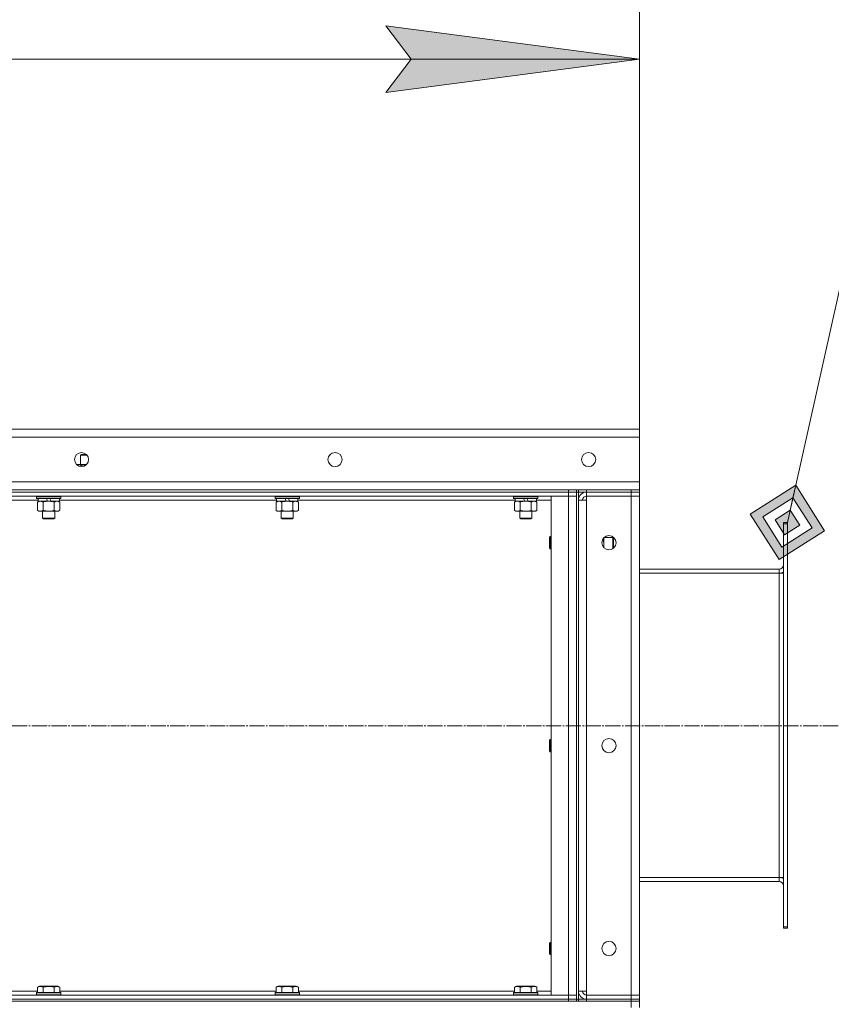
# Model space of a CAD drawing. Units: millimetres. Extents: x 0 to 21734, y -7 to 14850.
# Drawn here: x 11122 to 11922, y 11546 to 12516 of the extents above; entities that cross this region are included whole.
import ezdxf

# ---------------------------------------------------------------- set-up
doc = ezdxf.new("R2010")
doc.units = ezdxf.units.MM
doc.linetypes.add('K5LT_AXLED', pattern=[19.5, 15, -1.5, 1.5, -1.5])
doc.linetypes.add('K5LT_THIN', pattern=[0])
for name, color, linetype, true_color in [('DIM', 6, 'Continuous', 0xff00ff), ('FOR', 7, 'Continuous', 0xffffff), ('OSI', 2, 'Continuous', 0xffff00), ('R', 1, 'Continuous', 0xff0000), ('WELDING', 7, 'Continuous', 0xffffff)]:
    doc.layers.add(name, color=color, linetype=linetype, true_color=true_color)

msp = doc.modelspace()

# ---------------------------------------------------------------- hatches: boundary and pattern name
at = {"layer": 'DIM'}
msp.add_hatch(color=7, dxfattribs=at).paths.add_polyline_path([(11732.94, 12477.18), (11482.94, 12510.09), (11507.94, 12477.18), (11482.94, 12444.27)])
at = {"layer": 'FOR'}
h = msp.add_hatch(color=7, dxfattribs=at)
h.paths.add_polyline_path([(11915.54, 12012.42), (11887.11, 12057.19), (11842.34, 12028.76), (11870.77, 11983.99)])
h.paths.add_polyline_path([(11903.34, 12015.14), (11884.39, 12044.99), (11854.54, 12026.03), (11873.49, 11996.19)])
h.paths.add_polyline_path([(11891.14, 12017.87), (11881.66, 12032.79), (11866.74, 12023.31), (11876.22, 12008.39)])

# ---------------------------------------------------------------- linework, layer by layer
at = {"layer": 'DIM', "color": 7, "linetype": 'K5LT_THIN', "lineweight": 18}
for p, q in [((11732.94, 12104.59), (11732.94, 12577.18)), ((11507.94, 12477.18), (11482.94, 12510.09)), ((11482.94, 12510.09), (11732.94, 12477.18)), ((10132.94, 12477.18), (11732.94, 12477.18)), ((11732.94, 12477.18), (11482.94, 12444.27)), ((11482.94, 12444.27), (11507.94, 12477.18))]:
    msp.add_line(p, q, dxfattribs=at)
at = {"layer": 'FOR', "color": 7, "linetype": 'K5LT_THIN', "lineweight": 18}
for p, q in [((12170.22, 13325.56), (11878.94, 12020.59)), ((11887.11, 12057.19), (11842.34, 12028.76)), ((11884.39, 12044.99), (11887.11, 12057.19)), ((11915.54, 12012.42), (11887.11, 12057.19)), ((11884.39, 12044.99), (11854.54, 12026.03)), ((11881.66, 12032.79), (11884.39, 12044.99)), ((11903.34, 12015.14), (11884.39, 12044.99)), ((11842.34, 12028.76), (11870.77, 11983.99)), ((11854.54, 12026.03), (11873.49, 11996.19)), ((11881.66, 12032.79), (11866.74, 12023.31)), ((11891.14, 12017.87), (11881.66, 12032.79)), ((11866.74, 12023.31), (11876.22, 12008.39)), ((11876.22, 12008.39), (11891.14, 12017.87)), ((11870.77, 11983.99), (11915.54, 12012.42)), ((11873.49, 11996.19), (11903.34, 12015.14))]:
    msp.add_line(p, q, dxfattribs=at)
at = {"layer": 'OSI', "color": 30, "linetype": 'K5LT_AXLED', "lineweight": 18, "true_color": 0xff8000}
msp.add_line((11928.89, 11820.09), (10050.72, 11820.09), dxfattribs=at)
at = {"layer": 'R', "color": 7, "linetype": 'K5LT_THIN', "lineweight": 18}
for p, q in [((10132.94, 12112.59), (11732.94, 12112.59)), ((11732.94, 12112.59), (10132.94, 12112.59)), ((11732.94, 12104.59), (10132.94, 12104.59)), ((11732.94, 12112.59), (11732.94, 12104.59)), ((11732.94, 12104.59), (11732.94, 12060.59)), ((11181.94, 12087.01), (11182.94, 12087.59)), ((11181.94, 12077.59), (11181.94, 12087.01)), ((11181.94, 12087.01), (11187.94, 12087.01)), ((11182.94, 12087.59), (11187.84, 12087.59)), ((11187.94, 12087.01), (11188.37, 12087.01)), ((11178.19, 12077.45), (11178.44, 12077.59)), ((11178.44, 12077.59), (11187.84, 12077.59)), ((11182.46, 12075.61), (11182.46, 12076.74)), ((10132.94, 12060.59), (11732.94, 12060.59)), ((11732.94, 12060.59), (11732.94, 12052.59)), ((10402.94, 12052.59), (11662.94, 12052.59)), ((10402.94, 12050.59), (11662.94, 12050.59)), ((10402.94, 12050.59), (11662.94, 12050.59)), ((10402.94, 12046.59), (11662.94, 12046.59)), ((11138.54, 12046.29), (11138.71, 12046.59)), ((11138.54, 12046.29), (11138.54, 12044.39)), ((11162.54, 12046.29), (11138.54, 12046.29)), ((11162.54, 12046.29), (11162.37, 12046.59)), ((11162.54, 12046.29), (11162.54, 12044.39)), ((11373.74, 12046.29), (11373.91, 12046.59)), ((11373.74, 12046.29), (11373.74, 12044.39)), ((11397.74, 12046.29), (11373.74, 12046.29)), ((11397.74, 12046.29), (11397.57, 12046.59)), ((11397.74, 12046.29), (11397.74, 12044.39)), ((11608.94, 12046.29), (11609.11, 12046.59)), ((11608.94, 12046.29), (11608.94, 12044.39)), ((11632.94, 12046.29), (11608.94, 12046.29)), ((11632.94, 12046.29), (11632.77, 12046.59)), ((11632.94, 12046.29), (11632.94, 12044.39)), ((11645.94, 12046.59), (11645.94, 11554.59)), ((11662.94, 12046.59), (11645.94, 12046.59)), ((11662.94, 12052.59), (11670.94, 12052.59)), ((11662.94, 12050.59), (11662.94, 12052.59)), ((11670.94, 12050.59), (11662.94, 12050.59)), ((11662.94, 12046.59), (11662.94, 12050.59)), ((11662.94, 12050.59), (11670.94, 12050.59)), ((11670.94, 12046.59), (11662.94, 12046.59)), ((11662.94, 11554.59), (11662.94, 12046.59)), ((11670.94, 12046.59), (11662.94, 12046.59)), ((11670.94, 12050.59), (11670.94, 12052.59)), ((11672.94, 12052.59), (11670.94, 12052.59)), ((11670.94, 12050.59), (11672.94, 12050.59)), ((11670.94, 12046.59), (11670.94, 12050.59)), ((11670.94, 12046.59), (11670.94, 11554.59)), ((11670.94, 12046.59), (11670.94, 11554.59)), ((11672.94, 12052.59), (11680.94, 12052.59)), ((11672.94, 12050.59), (11672.94, 12052.59)), ((11672.94, 12050.59), (11672.94, 11550.59)), ((11680.94, 12050.59), (11672.94, 12050.59)), ((11680.94, 12052.59), (11724.94, 12052.59)), ((11680.94, 12050.59), (11680.94, 12052.59)), ((11680.94, 12050.59), (11724.94, 12050.59)), ((11724.94, 12050.59), (11680.94, 12050.59)), ((11680.94, 12050.59), (11680.94, 12046.59)), ((11680.94, 12046.59), (11724.94, 12046.59)), ((11680.94, 12042.59), (11680.94, 12046.59)), ((11724.94, 12046.59), (11680.94, 12046.59)), ((11724.94, 12052.59), (11732.94, 12052.59)), ((11724.94, 12050.59), (11724.94, 12052.59)), ((11732.94, 12050.59), (11724.94, 12050.59)), ((11724.94, 12050.59), (11724.94, 12046.59)), ((11724.94, 12050.59), (11732.94, 12050.59)), ((11724.94, 12046.59), (11732.94, 12046.59)), ((11724.94, 11554.59), (11724.94, 12046.59)), ((11732.94, 12046.59), (11724.94, 12046.59)), ((11732.94, 12050.59), (11732.94, 12052.59)), ((11732.94, 12050.59), (11732.94, 12046.59)), ((11732.94, 12046.59), (11732.94, 11554.59)), ((11140.04, 12042.59), (10925.84, 12042.59)), ((11162.54, 12044.39), (11138.54, 12044.39)), ((11138.54, 12044.39), (11138.71, 12044.09)), ((11162.37, 12044.09), (11138.71, 12044.09)), ((11139.57, 12040.74), (11141.04, 12041.59)), ((11139.57, 12040.74), (11139.57, 12032.44)), ((11140.04, 12044.09), (11140.04, 12041.59)), ((11149.53, 12041.59), (11140.04, 12041.59)), ((11145.06, 12040.74), (11145.06, 12032.44)), ((11149.53, 12041.59), (11148.36, 12044.09)), ((11149.53, 12041.59), (11150.54, 12041.59)), ((11150.54, 12041.59), (11152.84, 12041.59)), ((11152.84, 12041.59), (11151.67, 12044.09)), ((11161.04, 12041.59), (11152.84, 12041.59)), ((11156.03, 12040.74), (11156.03, 12032.44)), ((11161.51, 12040.74), (11160.04, 12041.59)), ((11161.04, 12044.09), (11161.04, 12041.59)), ((11375.24, 12042.59), (11161.04, 12042.59)), ((11161.51, 12040.74), (11161.51, 12032.44)), ((11162.54, 12044.39), (11162.37, 12044.09)), ((11397.74, 12044.39), (11373.74, 12044.39)), ((11373.74, 12044.39), (11373.91, 12044.09)), ((11397.57, 12044.09), (11373.91, 12044.09)), ((11374.77, 12040.74), (11376.24, 12041.59)), ((11374.77, 12040.74), (11374.77, 12032.44)), ((11375.24, 12044.09), (11375.24, 12041.59)), ((11384.73, 12041.59), (11375.24, 12041.59)), ((11380.26, 12040.74), (11380.26, 12032.44)), ((11384.73, 12041.59), (11383.56, 12044.09)), ((11384.73, 12041.59), (11385.74, 12041.59)), ((11385.74, 12041.59), (11388.04, 12041.59)), ((11388.04, 12041.59), (11386.87, 12044.09)), ((11396.24, 12041.59), (11388.04, 12041.59)), ((11391.23, 12040.74), (11391.23, 12032.44)), ((11396.71, 12040.74), (11395.24, 12041.59)), ((11396.24, 12044.09), (11396.24, 12041.59)), ((11610.44, 12042.59), (11396.24, 12042.59)), ((11396.71, 12040.74), (11396.71, 12032.44)), ((11397.74, 12044.39), (11397.57, 12044.09)), ((11632.94, 12044.39), (11608.94, 12044.39)), ((11608.94, 12044.39), (11609.11, 12044.09)), ((11632.77, 12044.09), (11609.11, 12044.09)), ((11609.97, 12040.74), (11611.44, 12041.59)), ((11609.97, 12040.74), (11609.97, 12032.44)), ((11610.44, 12044.09), (11610.44, 12041.59)), ((11619.93, 12041.59), (11610.44, 12041.59)), ((11615.46, 12040.74), (11615.46, 12032.44)), ((11619.93, 12041.59), (11618.76, 12044.09)), ((11619.93, 12041.59), (11620.94, 12041.59)), ((11620.94, 12041.59), (11623.24, 12041.59)), ((11623.24, 12041.59), (11622.07, 12044.09)), ((11631.44, 12041.59), (11623.24, 12041.59)), ((11626.43, 12040.74), (11626.43, 12032.44)), ((11631.91, 12040.74), (11630.44, 12041.59)), ((11631.44, 12044.09), (11631.44, 12041.59)), ((11645.94, 12042.59), (11631.44, 12042.59)), ((11631.91, 12040.74), (11631.91, 12032.44)), ((11632.94, 12044.39), (11632.77, 12044.09)), ((11672.94, 11558.59), (11672.94, 12042.59)), ((11672.94, 12042.59), (11680.94, 12042.59)), ((11680.94, 11558.59), (11680.94, 12042.59)), ((11139.57, 12032.44), (11141.04, 12031.59)), ((11150.54, 12031.59), (11141.04, 12031.59)), ((11144.54, 12031.59), (11144.54, 12024.67)), ((11160.04, 12031.59), (11150.54, 12031.59)), ((11156.54, 12031.59), (11156.54, 12024.67)), ((11161.51, 12032.44), (11160.04, 12031.59)), ((11374.77, 12032.44), (11376.24, 12031.59)), ((11385.74, 12031.59), (11376.24, 12031.59)), ((11379.74, 12031.59), (11379.74, 12024.67)), ((11395.24, 12031.59), (11385.74, 12031.59)), ((11391.74, 12031.59), (11391.74, 12024.67)), ((11396.71, 12032.44), (11395.24, 12031.59)), ((11609.97, 12032.44), (11611.44, 12031.59)), ((11620.94, 12031.59), (11611.44, 12031.59)), ((11614.94, 12031.59), (11614.94, 12024.67)), ((11630.44, 12031.59), (11620.94, 12031.59)), ((11626.94, 12031.59), (11626.94, 12024.67)), ((11631.91, 12032.44), (11630.44, 12031.59)), ((11156.54, 12024.67), (11144.54, 12024.67)), ((11144.54, 12024.67), (11145.54, 12024.09)), ((11155.54, 12024.09), (11145.54, 12024.09)), ((11156.54, 12024.67), (11155.54, 12024.09)), ((11391.74, 12024.67), (11379.74, 12024.67)), ((11379.74, 12024.67), (11380.74, 12024.09)), ((11390.74, 12024.09), (11380.74, 12024.09)), ((11391.74, 12024.67), (11390.74, 12024.09)), ((11626.94, 12024.67), (11614.94, 12024.67)), ((11614.94, 12024.67), (11615.94, 12024.09)), ((11625.94, 12024.09), (11615.94, 12024.09)), ((11626.94, 12024.67), (11625.94, 12024.09)), ((11874.94, 12020.59), (11878.94, 12020.59)), ((11874.94, 12020.59), (11874.94, 12019.09)), ((11874.94, 11622.09), (11874.94, 12019.09)), ((11874.94, 12019.09), (11878.94, 12019.09)), ((11878.94, 12020.59), (11878.94, 12019.09)), ((11878.94, 11622.09), (11878.94, 12019.09)), ((11645.02, 12006.59), (11644.44, 12005.59)), ((11645.94, 12006.59), (11645.02, 12006.59)), ((11645.02, 12000.59), (11645.02, 12006.59)), ((11644.44, 12000.59), (11644.44, 12005.59)), ((11644.44, 11995.59), (11644.44, 12000.59)), ((11645.02, 11994.59), (11645.02, 12000.59)), ((11697.94, 12005.49), (11697.94, 11999.59)), ((11697.94, 11999.59), (11697.94, 11995.69)), ((11698.04, 12005.59), (11706.86, 12005.59)), ((11706.86, 12005.59), (11707.44, 12004.59)), ((11706.86, 12005.59), (11706.86, 11999.59)), ((11706.86, 11999.59), (11706.86, 11994.79)), ((11707.44, 12004.59), (11707.44, 11999.59)), ((11707.44, 11999.59), (11707.44, 11995.23)), ((11645.02, 11994.59), (11644.44, 11995.59)), ((11645.94, 11994.59), (11645.02, 11994.59)), ((11870.94, 11974.59), (11732.94, 11974.59)), ((11732.94, 11970.59), (11870.94, 11970.59)), ((11870.94, 11970.59), (11870.94, 11974.59)), ((11870.94, 11970.59), (11874.94, 11970.59)), ((11870.94, 11670.59), (11870.94, 11970.59)), ((11645.02, 11806.59), (11644.44, 11805.59)), ((11644.44, 11800.59), (11644.44, 11805.59)), ((11645.94, 11806.59), (11645.02, 11806.59)), ((11645.02, 11800.59), (11645.02, 11806.59)), ((11644.44, 11795.59), (11644.44, 11800.59)), ((11645.02, 11794.59), (11644.44, 11795.59)), ((11645.02, 11794.59), (11645.02, 11800.59)), ((11645.94, 11794.59), (11645.02, 11794.59)), ((11732.94, 11670.59), (11870.94, 11670.59)), ((11732.94, 11666.59), (11870.94, 11666.59)), ((11870.94, 11670.59), (11874.94, 11670.59)), ((11870.94, 11666.59), (11870.94, 11670.59)), ((11874.94, 11622.09), (11878.94, 11622.09)), ((11874.94, 11622.09), (11874.94, 11620.59)), ((11874.94, 11620.59), (11878.94, 11620.59)), ((11878.94, 11622.09), (11878.94, 11620.59)), ((11645.02, 11606.59), (11644.44, 11605.59)), ((11644.44, 11600.59), (11644.44, 11605.59)), ((11644.44, 11595.59), (11644.44, 11600.59)), ((11645.94, 11606.59), (11645.02, 11606.59)), ((11645.02, 11600.59), (11645.02, 11606.59)), ((11645.02, 11594.59), (11645.02, 11600.59)), ((11645.02, 11594.59), (11644.44, 11595.59)), ((11645.94, 11594.59), (11645.02, 11594.59)), ((11139.57, 11562.44), (11141.57, 11563.59)), ((11139.57, 11562.44), (11139.57, 11557.09)), ((11150.54, 11563.59), (11141.57, 11563.59)), ((11145.06, 11562.44), (11145.06, 11557.09)), ((11159.51, 11563.59), (11150.54, 11563.59)), ((11156.03, 11562.44), (11156.03, 11557.09)), ((11161.51, 11562.44), (11159.51, 11563.59)), ((11161.51, 11562.44), (11161.51, 11557.09)), ((11374.77, 11562.44), (11376.77, 11563.59)), ((11374.77, 11562.44), (11374.77, 11557.09)), ((11385.74, 11563.59), (11376.77, 11563.59)), ((11380.26, 11562.44), (11380.26, 11557.09)), ((11394.71, 11563.59), (11385.74, 11563.59)), ((11391.23, 11562.44), (11391.23, 11557.09)), ((11396.71, 11562.44), (11394.71, 11563.59)), ((11396.71, 11562.44), (11396.71, 11557.09)), ((11609.97, 11562.44), (11611.97, 11563.59)), ((11609.97, 11562.44), (11609.97, 11557.09)), ((11620.94, 11563.59), (11611.97, 11563.59)), ((11615.46, 11562.44), (11615.46, 11557.09)), ((11629.91, 11563.59), (11620.94, 11563.59)), ((11626.43, 11562.44), (11626.43, 11557.09)), ((11631.91, 11562.44), (11629.91, 11563.59)), ((11631.91, 11562.44), (11631.91, 11557.09)), ((11662.94, 11554.59), (10402.94, 11554.59)), ((10402.94, 11550.59), (11662.94, 11550.59)), ((11662.94, 11550.59), (10402.94, 11550.59)), ((10926.31, 11558.59), (11139.57, 11558.59)), ((11138.54, 11556.79), (11138.71, 11557.09)), ((11138.54, 11554.89), (11138.54, 11556.79)), ((11138.54, 11556.79), (11150.54, 11556.79)), ((11138.54, 11554.89), (11138.71, 11554.59)), ((11138.54, 11554.89), (11150.54, 11554.89)), ((11138.71, 11557.09), (11150.54, 11557.09)), ((11150.54, 11557.09), (11162.37, 11557.09)), ((11150.54, 11556.79), (11162.54, 11556.79)), ((11150.54, 11554.89), (11162.54, 11554.89)), ((11161.51, 11558.59), (11374.77, 11558.59)), ((11162.54, 11556.79), (11162.37, 11557.09)), ((11162.54, 11554.89), (11162.37, 11554.59)), ((11162.54, 11554.89), (11162.54, 11556.79)), ((11373.74, 11556.79), (11373.91, 11557.09)), ((11373.74, 11554.89), (11373.74, 11556.79)), ((11373.74, 11556.79), (11385.74, 11556.79)), ((11373.74, 11554.89), (11373.91, 11554.59)), ((11373.74, 11554.89), (11385.74, 11554.89)), ((11373.91, 11557.09), (11385.74, 11557.09)), ((11385.74, 11557.09), (11397.57, 11557.09)), ((11385.74, 11556.79), (11397.74, 11556.79)), ((11385.74, 11554.89), (11397.74, 11554.89)), ((11396.71, 11558.59), (11609.97, 11558.59)), ((11397.74, 11556.79), (11397.57, 11557.09)), ((11397.74, 11554.89), (11397.57, 11554.59)), ((11397.74, 11554.89), (11397.74, 11556.79)), ((11608.94, 11556.79), (11609.11, 11557.09)), ((11608.94, 11554.89), (11608.94, 11556.79)), ((11608.94, 11556.79), (11620.94, 11556.79)), ((11608.94, 11554.89), (11609.11, 11554.59)), ((11608.94, 11554.89), (11620.94, 11554.89)), ((11609.11, 11557.09), (11620.94, 11557.09)), ((11620.94, 11557.09), (11632.77, 11557.09)), ((11620.94, 11556.79), (11632.94, 11556.79)), ((11620.94, 11554.89), (11632.94, 11554.89)), ((11631.91, 11558.59), (11645.94, 11558.59)), ((11632.94, 11556.79), (11632.77, 11557.09)), ((11632.94, 11554.89), (11632.77, 11554.59)), ((11632.94, 11554.89), (11632.94, 11556.79)), ((11645.94, 11554.59), (11662.94, 11554.59)), ((11662.94, 11554.59), (11670.94, 11554.59)), ((11662.94, 11554.59), (11662.94, 11550.59)), ((11662.94, 11554.59), (11670.94, 11554.59)), ((11662.94, 11550.59), (11670.94, 11550.59)), ((11662.94, 11548.59), (11662.94, 11550.59)), ((11670.94, 11550.59), (11662.94, 11550.59)), ((11670.94, 11554.59), (11670.94, 11550.59)), ((11670.94, 11550.59), (11672.94, 11550.59)), ((11670.94, 11548.59), (11670.94, 11550.59)), ((11672.94, 11558.59), (11680.94, 11558.59)), ((11672.94, 11550.59), (11680.94, 11550.59)), ((11672.94, 11548.59), (11672.94, 11550.59)), ((11672.94, 11550.59), (11672.94, 11548.59)), ((11680.94, 11554.59), (11680.94, 11558.59)), ((11680.94, 11554.59), (11724.94, 11554.59)), ((11680.94, 11550.59), (11680.94, 11554.59)), ((11680.94, 11554.59), (11724.94, 11554.59)), ((11680.94, 11550.59), (11724.94, 11550.59)), ((11680.94, 11548.59), (11680.94, 11550.59)), ((11680.94, 11550.59), (11724.94, 11550.59)), ((11732.94, 11554.59), (11724.94, 11554.59)), ((11724.94, 11550.59), (11724.94, 11554.59)), ((11724.94, 11554.59), (11732.94, 11554.59)), ((11724.94, 11550.59), (11732.94, 11550.59)), ((11724.94, 11548.59), (11724.94, 11550.59)), ((11732.94, 11550.59), (11724.94, 11550.59)), ((11732.94, 11550.59), (11732.94, 11554.59)), ((11732.94, 11548.59), (11732.94, 11550.59)), ((10140.94, 11548.59), (11724.94, 11548.59)), ((10402.94, 11548.59), (11662.94, 11548.59)), ((11680.94, 11548.59), (11724.94, 11548.59)), ((11732.94, 11548.59), (11724.94, 11548.59)), ((11724.94, 11548.59), (11732.94, 11548.59)), ((11724.94, 11542.59), (11724.94, 11548.59)), ((11732.94, 11542.59), (11732.94, 11548.59))]:
    msp.add_line(p, q, dxfattribs=at)
for centre in [(11182.94, 12082.59), (11432.94, 12082.59), (11682.94, 12082.59), (11702.94, 12000.59), (11702.94, 11800.59), (11702.94, 11600.59)]:
    msp.add_circle(centre, 7, dxfattribs=at)
for centre, radius, start, end in [((11680.94, 12042.59), 8, 90, 180), ((11680.94, 12042.59), 4, 90, 180), ((11870.94, 11978.59), 4, 270, 0), ((11870.94, 11978.59), 8, 270, 300), ((11870.94, 11662.59), 8, 60, 90), ((11870.94, 11662.59), 4, 0, 90), ((11680.94, 11558.59), 8, 180, 270), ((11680.94, 11558.59), 4, 180, 270)]:
    msp.add_arc(centre, radius, start, end, dxfattribs=at)
at = {"layer": 'WELDING', "color": 7, "linetype": 'K5LT_THIN', "lineweight": 18}
for p, q in [((11179.83, 12077.59), (11178.3, 12077.35)), ((11182.46, 12076.74), (11179.83, 12077.59)), ((11187.84, 12077.59), (11182.46, 12076.74)), ((11161.51, 12040.74), (11158.77, 12041.59)), ((11396.71, 12040.74), (11393.97, 12041.59)), ((11609.99, 12040.75), (11609.97, 12040.74)), ((11612.71, 12041.59), (11609.99, 12040.75)), ((11626.45, 12040.75), (11626.43, 12040.74)), ((11629.17, 12041.59), (11626.45, 12040.75)), ((11631.91, 12040.74), (11629.17, 12041.59)), ((11697.94, 11999.59), (11697.22, 12004.62)), ((11697.58, 11996.09), (11697.94, 11999.59))]:
    msp.add_line(p, q, dxfattribs=at)
for points, knots in [([(11142.31, 12041.59), (11142.19, 12041.59), (11141.94, 12041.58), (11141.57, 12041.53), (11141.2, 12041.45), (11140.74, 12041.3), (11140.2, 12041.08), (11139.77, 12040.86), (11139.57, 12040.74)], [0, 0, 0, 0, 1.192024, 2.404251, 3.60809, 4.765234, 6.955738, 9, 9, 9, 9]), ([(11145.06, 12040.74), (11144.77, 12040.91), (11144.33, 12041.13), (11143.77, 12041.34), (11143.38, 12041.46), (11143.03, 12041.53), (11142.67, 12041.58), (11142.43, 12041.59), (11142.31, 12041.59)], [0, 0, 0, 0, 2.905563, 4.375924, 5.511195, 6.679161, 7.850161, 9, 9, 9, 9]), ([(11150.54, 12041.59), (11150.22, 12041.59), (11149.68, 12041.57), (11148.91, 12041.51), (11148.35, 12041.45), (11147.54, 12041.33), (11146.47, 12041.12), (11145.53, 12040.88), (11145.06, 12040.74)], [0, 0, 0, 0, 1.548206, 2.616755, 3.724998, 4.291764, 6.613357, 9, 9, 9, 9]), ([(11156.03, 12040.74), (11155.53, 12040.88), (11154.67, 12041.11), (11153.57, 12041.32), (11152.68, 12041.46), (11151.88, 12041.54), (11151.15, 12041.58), (11150.7, 12041.59), (11150.54, 12041.59)], [0, 0, 0, 0, 2.494996, 4.309231, 5.453284, 6.859164, 8.206766, 9, 9, 9, 9]), ([(11158.77, 12041.59), (11158.64, 12041.59), (11158.39, 12041.58), (11158.02, 12041.53), (11157.66, 12041.45), (11157.19, 12041.3), (11156.65, 12041.08), (11156.23, 12040.86), (11156.03, 12040.74)], [0, 0, 0, 0, 1.192024, 2.404251, 3.60809, 4.765234, 6.955738, 9, 9, 9, 9]), ([(11377.51, 12041.59), (11377.39, 12041.59), (11377.14, 12041.58), (11376.77, 12041.53), (11376.4, 12041.45), (11375.94, 12041.3), (11375.4, 12041.08), (11374.97, 12040.86), (11374.77, 12040.74)], [0, 0, 0, 0, 1.192024, 2.404251, 3.60809, 4.765234, 6.955738, 9, 9, 9, 9]), ([(11380.26, 12040.74), (11379.97, 12040.91), (11379.53, 12041.13), (11378.97, 12041.34), (11378.58, 12041.46), (11378.23, 12041.53), (11377.87, 12041.58), (11377.63, 12041.59), (11377.51, 12041.59)], [0, 0, 0, 0, 2.905563, 4.375924, 5.511195, 6.679161, 7.850161, 9, 9, 9, 9]), ([(11385.74, 12041.59), (11385.42, 12041.59), (11384.88, 12041.57), (11384.11, 12041.51), (11383.55, 12041.45), (11382.74, 12041.33), (11381.67, 12041.12), (11380.73, 12040.88), (11380.26, 12040.74)], [0, 0, 0, 0, 1.548206, 2.616755, 3.724998, 4.291764, 6.613357, 9, 9, 9, 9]), ([(11391.23, 12040.74), (11390.73, 12040.88), (11389.87, 12041.11), (11388.77, 12041.32), (11387.88, 12041.46), (11387.08, 12041.54), (11386.35, 12041.58), (11385.9, 12041.59), (11385.74, 12041.59)], [0, 0, 0, 0, 2.494996, 4.309231, 5.453284, 6.859164, 8.206766, 9, 9, 9, 9]), ([(11393.97, 12041.59), (11393.84, 12041.59), (11393.59, 12041.58), (11393.22, 12041.53), (11392.86, 12041.45), (11392.39, 12041.3), (11391.85, 12041.08), (11391.43, 12040.86), (11391.23, 12040.74)], [0, 0, 0, 0, 1.192024, 2.404251, 3.60809, 4.765234, 6.955738, 9, 9, 9, 9]), ([(11615.46, 12040.74), (11615.17, 12040.91), (11614.73, 12041.13), (11614.17, 12041.34), (11613.78, 12041.46), (11613.43, 12041.53), (11613.07, 12041.58), (11612.83, 12041.59), (11612.71, 12041.59)], [0, 0, 0, 0, 2.905563, 4.375924, 5.511195, 6.679161, 7.850161, 9, 9, 9, 9]), ([(11620.94, 12041.59), (11620.62, 12041.59), (11620.08, 12041.57), (11619.31, 12041.51), (11618.75, 12041.45), (11617.94, 12041.33), (11616.87, 12041.12), (11615.93, 12040.88), (11615.46, 12040.74)], [0, 0, 0, 0, 1.548206, 2.616755, 3.724998, 4.291764, 6.613357, 9, 9, 9, 9]), ([(11626.43, 12040.74), (11625.93, 12040.88), (11625.07, 12041.11), (11623.97, 12041.32), (11623.08, 12041.46), (11622.28, 12041.54), (11621.55, 12041.58), (11621.1, 12041.59), (11620.94, 12041.59)], [0, 0, 0, 0, 2.494996, 4.309231, 5.453284, 6.859164, 8.206766, 9, 9, 9, 9]), ([(11139.57, 12032.44), (11139.89, 12032.25), (11140.36, 12032.01), (11140.94, 12031.81), (11141.28, 12031.71), (11141.58, 12031.65), (11141.89, 12031.61), (11142.19, 12031.59), (11142.5, 12031.59), (11142.8, 12031.61), (11143.14, 12031.67), (11143.55, 12031.76), (11144.21, 12031.99), (11144.72, 12032.24), (11145.06, 12032.44)], [0, 0, 0, 0, 2.72415, 3.912285, 4.716446, 5.530362, 6.353984, 7.180289, 7.997717, 8.810544, 9.605533, 10.761675, 12.184093, 15, 15, 15, 15]), ([(11145.06, 12032.44), (11145.63, 12032.27), (11146.5, 12032.05), (11147.62, 12031.84), (11148.4, 12031.72), (11149.11, 12031.65), (11149.83, 12031.6), (11150.3, 12031.59), (11150.54, 12031.59)], [0, 0, 0, 0, 2.905563, 4.375924, 5.511195, 6.679161, 7.850161, 9, 9, 9, 9]), ([(11150.54, 12031.59), (11150.79, 12031.59), (11151.29, 12031.6), (11152.03, 12031.65), (11152.76, 12031.73), (11153.69, 12031.87), (11154.77, 12032.1), (11155.62, 12032.32), (11156.03, 12032.44)], [0, 0, 0, 0, 1.192024, 2.404251, 3.60809, 4.765234, 6.955738, 9, 9, 9, 9]), ([(11156.03, 12032.44), (11156.35, 12032.25), (11156.82, 12032.01), (11157.39, 12031.81), (11157.74, 12031.71), (11158.04, 12031.65), (11158.34, 12031.61), (11158.65, 12031.59), (11158.95, 12031.59), (11159.25, 12031.61), (11159.59, 12031.67), (11160.01, 12031.76), (11160.67, 12031.99), (11161.18, 12032.24), (11161.51, 12032.44)], [0, 0, 0, 0, 2.72415, 3.912285, 4.716446, 5.530362, 6.353984, 7.180289, 7.997717, 8.810544, 9.605533, 10.761675, 12.184093, 15, 15, 15, 15]), ([(11374.77, 12032.44), (11375.09, 12032.25), (11375.56, 12032.01), (11376.14, 12031.81), (11376.48, 12031.71), (11376.78, 12031.65), (11377.09, 12031.61), (11377.39, 12031.59), (11377.7, 12031.59), (11378, 12031.61), (11378.34, 12031.67), (11378.75, 12031.76), (11379.41, 12031.99), (11379.92, 12032.24), (11380.26, 12032.44)], [0, 0, 0, 0, 2.72415, 3.912285, 4.716446, 5.530362, 6.353984, 7.180289, 7.997717, 8.810544, 9.605533, 10.761675, 12.184093, 15, 15, 15, 15]), ([(11380.26, 12032.44), (11380.83, 12032.27), (11381.7, 12032.05), (11382.82, 12031.84), (11383.6, 12031.72), (11384.31, 12031.65), (11385.03, 12031.6), (11385.5, 12031.59), (11385.74, 12031.59)], [0, 0, 0, 0, 2.905563, 4.375924, 5.511195, 6.679161, 7.850161, 9, 9, 9, 9]), ([(11385.74, 12031.59), (11385.99, 12031.59), (11386.49, 12031.6), (11387.23, 12031.65), (11387.96, 12031.73), (11388.89, 12031.87), (11389.97, 12032.1), (11390.82, 12032.32), (11391.23, 12032.44)], [0, 0, 0, 0, 1.192024, 2.404251, 3.60809, 4.765234, 6.955738, 9, 9, 9, 9]), ([(11391.23, 12032.44), (11391.55, 12032.25), (11392.02, 12032.01), (11392.59, 12031.81), (11392.94, 12031.71), (11393.24, 12031.65), (11393.54, 12031.61), (11393.85, 12031.59), (11394.15, 12031.59), (11394.45, 12031.61), (11394.79, 12031.67), (11395.21, 12031.76), (11395.87, 12031.99), (11396.38, 12032.24), (11396.71, 12032.44)], [0, 0, 0, 0, 2.72415, 3.912285, 4.716446, 5.530362, 6.353984, 7.180289, 7.997717, 8.810544, 9.605533, 10.761675, 12.184093, 15, 15, 15, 15]), ([(11609.97, 12032.44), (11610.29, 12032.25), (11610.76, 12032.01), (11611.34, 12031.81), (11611.68, 12031.71), (11611.98, 12031.65), (11612.29, 12031.61), (11612.59, 12031.59), (11612.9, 12031.59), (11613.2, 12031.61), (11613.54, 12031.67), (11613.95, 12031.76), (11614.61, 12031.99), (11615.12, 12032.24), (11615.46, 12032.44)], [0, 0, 0, 0, 2.72415, 3.912285, 4.716446, 5.530362, 6.353984, 7.180289, 7.997717, 8.810544, 9.605533, 10.761675, 12.184093, 15, 15, 15, 15]), ([(11615.46, 12032.44), (11616.03, 12032.27), (11616.9, 12032.05), (11618.02, 12031.84), (11618.8, 12031.72), (11619.51, 12031.65), (11620.23, 12031.6), (11620.7, 12031.59), (11620.94, 12031.59)], [0, 0, 0, 0, 2.905563, 4.375924, 5.511195, 6.679161, 7.850161, 9, 9, 9, 9]), ([(11620.94, 12031.59), (11621.19, 12031.59), (11621.69, 12031.6), (11622.43, 12031.65), (11623.16, 12031.73), (11624.09, 12031.87), (11625.17, 12032.1), (11626.02, 12032.32), (11626.43, 12032.44)], [0, 0, 0, 0, 1.192024, 2.404251, 3.60809, 4.765234, 6.955738, 9, 9, 9, 9]), ([(11626.43, 12032.44), (11626.75, 12032.25), (11627.22, 12032.01), (11627.79, 12031.81), (11628.14, 12031.71), (11628.44, 12031.65), (11628.74, 12031.61), (11629.05, 12031.59), (11629.35, 12031.59), (11629.65, 12031.61), (11629.99, 12031.67), (11630.41, 12031.76), (11631.07, 12031.99), (11631.58, 12032.24), (11631.91, 12032.44)], [0, 0, 0, 0, 2.72415, 3.912285, 4.716446, 5.530362, 6.353984, 7.180289, 7.997717, 8.810544, 9.605533, 10.761675, 12.184093, 15, 15, 15, 15]), ([(11145.06, 11562.44), (11144.73, 11562.62), (11144.33, 11562.82), (11143.84, 11563.01), (11143.57, 11563.1), (11143.3, 11563.17), (11143.01, 11563.23), (11142.73, 11563.27), (11142.42, 11563.29), (11142.12, 11563.28), (11141.81, 11563.26), (11141.46, 11563.2), (11141.02, 11563.09), (11140.37, 11562.86), (11139.88, 11562.61), (11139.57, 11562.44)], [0, 0, 0, 0, 2.912728, 3.529104, 4.366059, 5.20805, 5.90491, 6.841792, 7.68611, 8.552187, 9.436385, 10.31786, 11.611268, 13.263681, 16, 16, 16, 16]), ([(11150.54, 11563.28), (11150.26, 11563.28), (11149.7, 11563.27), (11148.81, 11563.2), (11148, 11563.1), (11147.06, 11562.93), (11146.11, 11562.73), (11145.38, 11562.53), (11145.06, 11562.44)], [0, 0, 0, 0, 1.371324, 2.710726, 4.302521, 5.360839, 7.341971, 9, 9, 9, 9]), ([(11156.03, 11562.44), (11155.71, 11562.53), (11155.21, 11562.66), (11154.35, 11562.87), (11153.5, 11563.03), (11152.54, 11563.17), (11151.69, 11563.25), (11151.03, 11563.28), (11150.66, 11563.28), (11150.54, 11563.28)], [0, 0, 0, 0, 1.771842, 2.803781, 4.748491, 6.434444, 8.016551, 9.332655, 10, 10, 10, 10]), ([(11161.51, 11562.44), (11161.19, 11562.62), (11160.79, 11562.82), (11160.29, 11563.01), (11160.03, 11563.1), (11159.75, 11563.17), (11159.47, 11563.23), (11159.18, 11563.27), (11158.87, 11563.29), (11158.57, 11563.28), (11158.27, 11563.26), (11157.91, 11563.2), (11157.47, 11563.09), (11156.82, 11562.86), (11156.33, 11562.61), (11156.03, 11562.44)], [0, 0, 0, 0, 2.912728, 3.529104, 4.366059, 5.20805, 5.90491, 6.841792, 7.68611, 8.552187, 9.436385, 10.31786, 11.611268, 13.263681, 16, 16, 16, 16]), ([(11380.26, 11562.44), (11379.93, 11562.62), (11379.53, 11562.82), (11379.04, 11563.01), (11378.77, 11563.1), (11378.5, 11563.17), (11378.21, 11563.23), (11377.93, 11563.27), (11377.62, 11563.29), (11377.32, 11563.28), (11377.01, 11563.26), (11376.66, 11563.2), (11376.22, 11563.09), (11375.57, 11562.86), (11375.08, 11562.61), (11374.77, 11562.44)], [0, 0, 0, 0, 2.912728, 3.529104, 4.366059, 5.20805, 5.90491, 6.841792, 7.68611, 8.552187, 9.436385, 10.31786, 11.611268, 13.263681, 16, 16, 16, 16]), ([(11385.74, 11563.28), (11385.46, 11563.28), (11384.9, 11563.27), (11384.01, 11563.2), (11383.2, 11563.1), (11382.26, 11562.93), (11381.31, 11562.73), (11380.58, 11562.53), (11380.26, 11562.44)], [0, 0, 0, 0, 1.371324, 2.710726, 4.302521, 5.360839, 7.341971, 9, 9, 9, 9]), ([(11391.23, 11562.44), (11390.91, 11562.53), (11390.41, 11562.66), (11389.55, 11562.87), (11388.7, 11563.03), (11387.74, 11563.17), (11386.89, 11563.25), (11386.23, 11563.28), (11385.86, 11563.28), (11385.74, 11563.28)], [0, 0, 0, 0, 1.771842, 2.803781, 4.748491, 6.434444, 8.016551, 9.332655, 10, 10, 10, 10]), ([(11396.71, 11562.44), (11396.39, 11562.62), (11395.99, 11562.82), (11395.49, 11563.01), (11395.23, 11563.1), (11394.95, 11563.17), (11394.67, 11563.23), (11394.38, 11563.27), (11394.07, 11563.29), (11393.77, 11563.28), (11393.47, 11563.26), (11393.11, 11563.2), (11392.67, 11563.09), (11392.02, 11562.86), (11391.53, 11562.61), (11391.23, 11562.44)], [0, 0, 0, 0, 2.912728, 3.529104, 4.366059, 5.20805, 5.90491, 6.841792, 7.68611, 8.552187, 9.436385, 10.31786, 11.611268, 13.263681, 16, 16, 16, 16]), ([(11615.46, 11562.44), (11615.13, 11562.62), (11614.73, 11562.82), (11614.24, 11563.01), (11613.97, 11563.1), (11613.7, 11563.17), (11613.41, 11563.23), (11613.13, 11563.27), (11612.82, 11563.29), (11612.52, 11563.28), (11612.21, 11563.26), (11611.86, 11563.2), (11611.42, 11563.09), (11610.77, 11562.86), (11610.28, 11562.61), (11609.97, 11562.44)], [0, 0, 0, 0, 2.912728, 3.529104, 4.366059, 5.20805, 5.90491, 6.841792, 7.68611, 8.552187, 9.436385, 10.31786, 11.611268, 13.263681, 16, 16, 16, 16]), ([(11620.94, 11563.28), (11620.66, 11563.28), (11620.1, 11563.27), (11619.21, 11563.2), (11618.4, 11563.1), (11617.46, 11562.93), (11616.51, 11562.73), (11615.78, 11562.53), (11615.46, 11562.44)], [0, 0, 0, 0, 1.371324, 2.710726, 4.302521, 5.360839, 7.341971, 9, 9, 9, 9]), ([(11626.43, 11562.44), (11626.11, 11562.53), (11625.61, 11562.66), (11624.75, 11562.87), (11623.9, 11563.03), (11622.94, 11563.17), (11622.09, 11563.25), (11621.43, 11563.28), (11621.06, 11563.28), (11620.94, 11563.28)], [0, 0, 0, 0, 1.771842, 2.803781, 4.748491, 6.434444, 8.016551, 9.332655, 10, 10, 10, 10]), ([(11631.91, 11562.44), (11631.59, 11562.62), (11631.19, 11562.82), (11630.69, 11563.01), (11630.43, 11563.1), (11630.15, 11563.17), (11629.87, 11563.23), (11629.58, 11563.27), (11629.27, 11563.29), (11628.97, 11563.28), (11628.67, 11563.26), (11628.31, 11563.2), (11627.87, 11563.09), (11627.22, 11562.86), (11626.73, 11562.61), (11626.43, 11562.44)], [0, 0, 0, 0, 2.912728, 3.529104, 4.366059, 5.20805, 5.90491, 6.841792, 7.68611, 8.552187, 9.436385, 10.31786, 11.611268, 13.263681, 16, 16, 16, 16])]:
    msp.add_open_spline(points, degree=3, knots=knots, dxfattribs=at)

doc.saveas('drawing.dxf')
